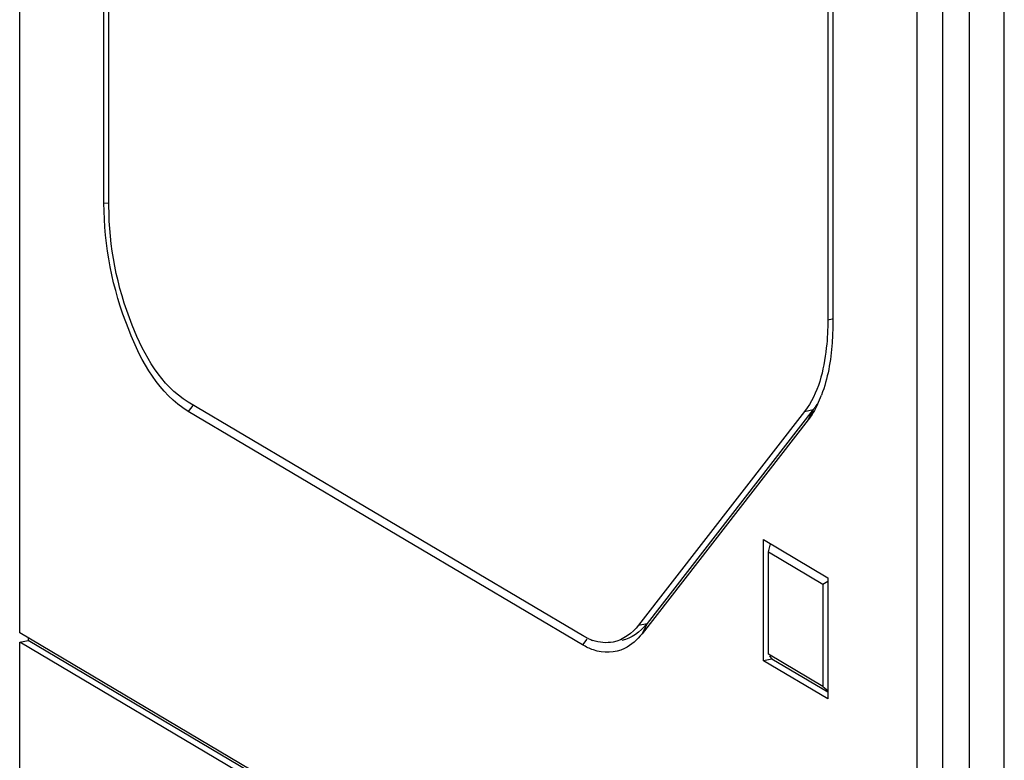
# Model space of a CAD drawing. Units: millimetres. Extents: x 0 to 1189, y 0 to 841.
# Drawn here: x 112 to 117, y 88 to 91 of the extents above; entities that cross this region are included whole.
import ezdxf

# ---------------------------------------------------------------- set-up
doc = ezdxf.new("R2010")
doc.units = ezdxf.units.MM
doc.header["$LTSCALE"] = 65.395
doc.layers.add('KASTEN-ENDSTDXF_CONTINUOUS_LINE', color=7, linetype='CONTINUOUS')
doc.layers.add('KASTEN-MITTEDXF_CONTINUOUS_LINE', color=7, linetype='CONTINUOUS')

msp = doc.modelspace()

# ---------------------------------------------------------------- linework, layer by layer
at = {"layer": 'KASTEN-ENDSTDXF_CONTINUOUS_LINE', "color": 7, "linetype": 'CONTINUOUS'}
for p, q in [((111.68845, 88.34903), (111.68845, 101.85712)), ((116.21345, 85.66844), (116.21345, 99.17652)), ((116.34336, 87.44947), (116.34336, 97.95708)), ((116.65316, 87.47115), (116.65316, 97.97876)), ((112.11345, 90.51697), (112.11345, 97.21903)), ((112.13845, 90.50216), (112.13845, 97.20422)), ((115.76345, 95.9898), (115.76345, 89.92864)), ((115.78845, 95.97499), (115.78845, 89.91383)), ((114.52599, 88.33604), (112.53845, 89.51345)), ((114.52599, 88.28906), (112.53845, 89.46647)), ((115.6463, 89.46647), (114.80883, 88.38867)), ((115.6896, 89.47502), (114.85213, 88.39722)), ((115.66397, 89.42278), (114.82651, 88.34497)), ((115.43845, 88.20897), (115.43845, 88.81977)), ((115.43845, 88.81977), (115.76345, 88.62724)), ((115.46345, 88.75797), (115.47404, 88.79868)), ((115.46345, 88.24114), (115.46345, 88.75797)), ((115.46345, 88.75797), (115.73845, 88.59506)), ((115.76345, 88.62724), (115.76345, 88.01644)), ((115.73845, 88.59506), (115.76345, 88.60997)), ((115.73845, 88.59506), (115.73845, 88.07823)), ((116.21345, 85.66844), (111.68845, 88.34903)), ((115.73845, 88.07823), (115.46345, 88.24114)), ((115.46965, 88.23314), (115.48175, 88.21752)), ((115.48175, 88.21752), (115.43845, 88.20897)), ((115.76345, 88.01644), (115.43845, 88.20897)), ((115.76345, 88.05064), (115.48175, 88.21752)), ((115.73845, 88.07823), (115.76345, 88.05874))]:
    msp.add_line(p, q, dxfattribs=at)
at = {"layer": 'KASTEN-ENDSTDXF_CONTINUOUS_LINE', "color": 9, "linetype": 'CONTINUOUS'}
for p, q in [((116.47816, 87.57482), (116.47816, 98.08243)), ((112.13959, 90.51458), (112.11345, 90.51697)), ((115.76345, 89.92864), (115.7847, 89.93284)), ((112.56124, 89.49569), (112.53845, 89.46647)), ((115.6463, 89.46647), (115.6896, 89.47502)), ((115.6896, 89.47502), (115.66397, 89.42278)), ((114.80883, 88.38867), (114.85213, 88.39722)), ((114.85213, 88.39722), (114.82651, 88.34497)), ((114.54877, 88.31828), (114.52599, 88.28906))]:
    msp.add_line(p, q, dxfattribs=at)
at = {"layer": 'KASTEN-ENDSTDXF_CONTINUOUS_LINE', "color": 7, "linetype": 'CONTINUOUS'}
for centre, radius, start, end in [((115.17986, 89.75468), 0.58904, 334.52018, 339.47848), ((114.60053, 88.59271), 0.31863, 321.43209, 322.1537), ((114.66325, 88.55766), 0.26037, 246.24016, 251.03783)]:
    msp.add_arc(centre, radius, start, end, dxfattribs=at)
for points, knots in [([(112.53845, 89.46647), (112.39221, 89.5531), (112.18831, 89.9207), (112.11345, 90.30012), (112.11345, 90.51697)], [0, 0, 0, 0, 0.4394135, 1, 1, 1, 1]), ([(112.53845, 89.51345), (112.40081, 89.59499), (112.20891, 89.94096), (112.13845, 90.29807), (112.13845, 90.50216)], [0, 0, 0, 0, 0.4394135, 1, 1, 1, 1]), ([(115.76345, 89.92864), (115.76345, 89.88122), (115.75509, 89.72264), (115.71549, 89.55552), (115.6463, 89.46647)], [0, 0, 0, 0, 0.2960383, 1, 1, 1, 1]), ([(115.78845, 89.91383), (115.78845, 89.87981), (115.78414, 89.75635), (115.76306, 89.63212), (115.73151, 89.54819)], [0, 0, 0, 0, 0.2750987, 1, 1, 1, 1]), ([(115.70867, 89.50218), (115.70565, 89.49745), (115.69951, 89.48824), (115.69294, 89.47933), (115.6896, 89.47502)], [0, 0, 0, 0, 0.507555, 1, 1, 1, 1]), ([(114.55834, 88.31936), (114.55287, 88.32176), (114.54191, 88.327), (114.53129, 88.3329), (114.52599, 88.33604)], [0, 0, 0, 0, 0.4921172, 1, 1, 1, 1]), ([(114.73849, 88.27018), (114.69149, 88.24699), (114.60862, 88.24618), (114.54355, 88.27866), (114.52599, 88.28906)], [0, 0, 0, 0, 0.7197777, 1, 1, 1, 1])]:
    msp.add_open_spline(points, degree=3, knots=knots, dxfattribs=at)
for points in [[(115.7116, 89.50129), (115.6984, 89.47367), (115.68275, 89.44695), (115.66397, 89.42278)], [(114.80883, 88.38867), (114.77735, 88.34815), (114.73132, 88.31289), (114.68098, 88.30294)], [(114.84965, 88.39407), (114.81845, 88.35494), (114.77337, 88.32119), (114.72427, 88.31149)], [(114.82651, 88.34497), (114.80289, 88.31457), (114.77302, 88.28722), (114.73849, 88.27018)], [(114.68098, 88.30294), (114.6474, 88.29631), (114.61102, 88.30032), (114.57864, 88.31142)]]:
    msp.add_open_spline(points, degree=3, dxfattribs=at)
at = {"layer": 'KASTEN-MITTEDXF_CONTINUOUS_LINE', "color": 7, "linetype": 'CONTINUOUS'}
for p, q in [((111.73175, 88.32338), (111.73175, 88.3106)), ((111.68845, 88.30205), (111.73175, 88.3106)), ((111.68845, 74.25364), (111.68845, 88.30205)), ((116.21345, 85.62146), (111.68845, 88.30205)), ((116.25675, 85.63001), (111.73175, 88.3106))]:
    msp.add_line(p, q, dxfattribs=at)

doc.saveas('drawing.dxf')
